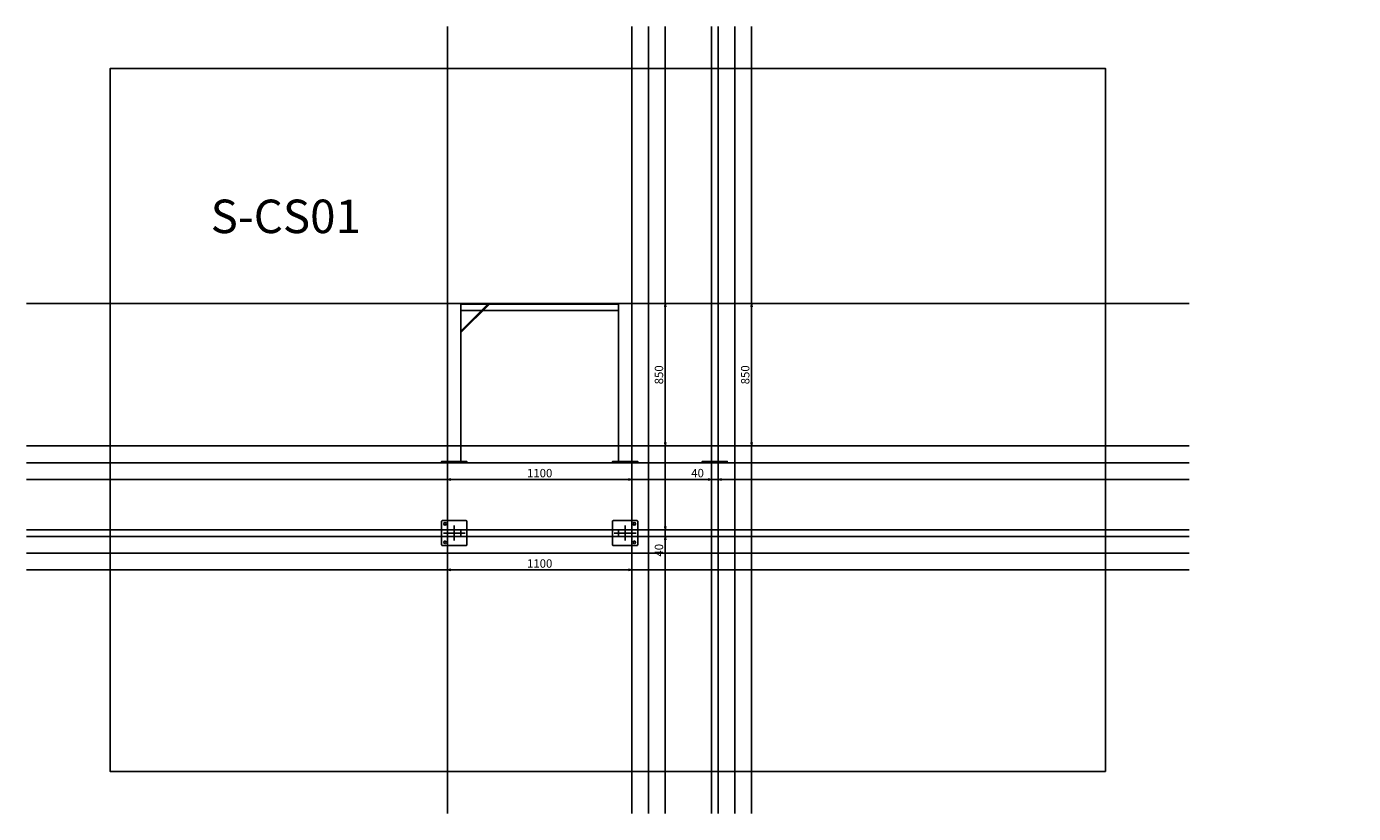
# Model space of a CAD drawing. Extents: x 10882 to 18802, y 1942 to 6642.
import ezdxf

# ---------------------------------------------------------------- set-up
doc = ezdxf.new("R2010")
doc.units = 0
doc.header["$LTSCALE"] = 200
doc.layers.get('0').update_dxf_attribs({"linetype": 'CONTINUOUS'})
doc.layers.get('DEFPOINTS').update_dxf_attribs({"linetype": 'CONTINUOUS'})
for name, color, linetype in [('1', 7, 'CONTINUOUS'), ('SIA-HLINIK', 7, 'CONTINUOUS'), ('SIA-KOTY', 3, 'CONTINUOUS'), ('SIA-NETISK', 30, 'CONTINUOUS'), ('SIA-SKRYTE', 2, 'CONTINUOUS')]:
    doc.layers.add(name, color=color, linetype=linetype)
doc.styles.get("Standard").update_dxf_attribs({"font": 'arial-narrow_[allfont.net].ttf'})
doc.dimstyles.new('SIA_1_10_SIPKY', dxfattribs={"dimscale": 0.5, "dimtxt": 100, "dimasz": 40, "dimexe": 20, "dimexo": 50, "dimgap": 25, "dimtad": 1, "dimdec": 0, "dimrnd": 10, "dimzin": 0, "dimtxsty": 'STANDARD', "dimblk": 'CLOSEDBLANK', "dimcen": 250, "dimdle": 20, "dimclrd": 256, "dimclre": 256, "dimclrt": 256, "dimazin": 3, "dimtfac": 1, "dimtdec": 0, "dimtix": 1, "dimtmove": 0, "dimatfit": 3, "dimtolj": 1, "dimtzin": 0})

# ---------------------------------------------------------------- blocks, each defined once
blk = doc.blocks.new('SLOUPEK_50X50X3')
blk.add_lwpolyline([(-75, -70), (-75, 70, -0.414214), (-70, 75), (70, 75, -0.414214), (75, 70), (75, -70, -0.414214), (70, -75), (-70, -75, -0.414214)], format="xyb", close=True)
for centre in [(-55, 55), (-55, -55)]:
    blk.add_circle(centre, 7.5)
at = {"layer": 'SIA-NETISK'}
for points in [[(-65, 0), (65, 0)], [(0, -45), (0, 45)]]:
    blk.add_lwpolyline(points, dxfattribs=at)
blk.add_lwpolyline([(-40, 20), (40, 20), (40, -20), (-40, -20)], close=True, dxfattribs=at)
blk = doc.blocks.new('_CLOSEDBLANK')
at = {"color": 0, "linetype": 'BYBLOCK'}
for p, q in [((-1, 0.17), (0, 0)), ((-1, 0.17), (-1, -0.17)), ((0, 0), (-1, -0.17))]:
    blk.add_line(p, q, dxfattribs=at)
blk = doc.blocks.new('*D18')
at = {"layer": 'DEFPOINTS', "color": 0}
for p in [(14594.9, 4986.5), (14594.9, 4136.5), (14694.9, 4136.5)]:
    blk.add_point(p, dxfattribs=at)
at = {"layer": 'SIA-KOTY'}
for p, q in [((14619.9, 4986.5), (14704.9, 4986.5)), ((14694.9, 4966.5), (14694.9, 4156.5)), ((14619.9, 4136.5), (14704.9, 4136.5))]:
    blk.add_line(p, q, dxfattribs=at)
at = {"layer": 'SIA-KOTY', "xscale": 20, "yscale": 20, "zscale": 20}
for p, rotation in [((14694.9, 4986.5), 90), ((14694.9, 4136.5), 270)]:
    blk.add_blockref('_CLOSEDBLANK', p, dxfattribs=dict(at, rotation=rotation))
at = {"layer": 'SIA-KOTY', "insert": (14656.9, 4561.5), "char_height": 50, "attachment_point": 5, "rotation": 90}
blk.add_mtext('\\A1;850', dxfattribs=at)
blk = doc.blocks.new('*D20')
at = {"layer": 'DEFPOINTS', "color": 0}
for p in [(15109.9, 4986.5), (15109.9, 4136.5), (15209.9, 4136.5)]:
    blk.add_point(p, dxfattribs=at)
at = {"layer": 'SIA-KOTY'}
for p, q in [((15134.9, 4986.5), (15219.9, 4986.5)), ((15209.9, 4966.5), (15209.9, 4156.5)), ((15134.9, 4136.5), (15219.9, 4136.5))]:
    blk.add_line(p, q, dxfattribs=at)
at = {"layer": 'SIA-KOTY', "xscale": 20, "yscale": 20, "zscale": 20}
for p, rotation in [((15209.9, 4986.5), 90), ((15209.9, 4136.5), 270)]:
    blk.add_blockref('_CLOSEDBLANK', p, dxfattribs=dict(at, rotation=rotation))
at = {"layer": 'SIA-KOTY', "insert": (15171.9, 4561.5), "char_height": 50, "attachment_point": 5, "rotation": 90}
blk.add_mtext('\\A1;850', dxfattribs=at)
blk = doc.blocks.new('*D22')
at = {"layer": 'DEFPOINTS', "color": 0}
for p in [(14969.9, 4036.5), (15009.9, 4036.5), (15009.9, 3936.5)]:
    blk.add_point(p, dxfattribs=at)
at = {"layer": 'SIA-KOTY'}
for p, q in [((14969.9, 4011.5), (14969.9, 3926.5)), ((15009.9, 4011.5), (15009.9, 3926.5)), ((14969.9, 3936.5), (14844.6, 3936.5)), ((14949.9, 3936.5), (14929.9, 3936.5)), ((14969.9, 3936.5), (15009.9, 3936.5)), ((15029.9, 3936.5), (15049.9, 3936.5))]:
    blk.add_line(p, q, dxfattribs=at)
at = {"layer": 'SIA-KOTY', "xscale": 20, "yscale": 20, "zscale": 20}
blk.add_blockref('_CLOSEDBLANK', (14969.9, 3936.5), dxfattribs=at)
at = {"layer": 'SIA-KOTY', "xscale": 20, "yscale": 20, "zscale": 20, "rotation": 180}
blk.add_blockref('_CLOSEDBLANK', (15009.9, 3936.5), dxfattribs=at)
at = {"layer": 'SIA-KOTY', "insert": (14887.3, 3974.5), "char_height": 50, "attachment_point": 5}
blk.add_mtext('\\A1;40', dxfattribs=at)
blk = doc.blocks.new('*D23')
at = {"layer": 'DEFPOINTS', "color": 0}
for p in [(13394.9, 4036.5), (14494.9, 4036.5), (14494.9, 3936.5)]:
    blk.add_point(p, dxfattribs=at)
at = {"layer": 'SIA-KOTY'}
for p, q in [((13394.9, 4011.5), (13394.9, 3926.5)), ((14494.9, 4011.5), (14494.9, 3926.5)), ((13414.9, 3936.5), (14474.9, 3936.5))]:
    blk.add_line(p, q, dxfattribs=at)
at = {"layer": 'SIA-KOTY', "xscale": 20, "yscale": 20, "zscale": 20, "rotation": 180}
blk.add_blockref('_CLOSEDBLANK', (13394.9, 3936.5), dxfattribs=at)
at = {"layer": 'SIA-KOTY', "xscale": 20, "yscale": 20, "zscale": 20}
blk.add_blockref('_CLOSEDBLANK', (14494.9, 3936.5), dxfattribs=at)
at = {"layer": 'SIA-KOTY', "insert": (13944.9, 3974.5), "char_height": 50, "attachment_point": 5}
blk.add_mtext('\\A1;1100', dxfattribs=at)
blk = doc.blocks.new('*D24')
at = {"layer": 'DEFPOINTS', "color": 0}
for p in [(13394.9, 3496.5), (14494.9, 3496.5), (14494.9, 3396.5)]:
    blk.add_point(p, dxfattribs=at)
at = {"layer": 'SIA-KOTY'}
for p, q in [((13394.9, 3471.5), (13394.9, 3386.5)), ((14494.9, 3471.5), (14494.9, 3386.5)), ((13414.9, 3396.5), (14474.9, 3396.5))]:
    blk.add_line(p, q, dxfattribs=at)
at = {"layer": 'SIA-KOTY', "xscale": 20, "yscale": 20, "zscale": 20, "rotation": 180}
blk.add_blockref('_CLOSEDBLANK', (13394.9, 3396.5), dxfattribs=at)
at = {"layer": 'SIA-KOTY', "xscale": 20, "yscale": 20, "zscale": 20}
blk.add_blockref('_CLOSEDBLANK', (14494.9, 3396.5), dxfattribs=at)
at = {"layer": 'SIA-KOTY', "insert": (13944.9, 3434.5), "char_height": 50, "attachment_point": 5}
blk.add_mtext('\\A1;1100', dxfattribs=at)
blk = doc.blocks.new('*D25')
at = {"layer": 'DEFPOINTS', "color": 0}
for p in [(14594.9, 3636.5), (14594.9, 3596.5), (14694.9, 3596.5)]:
    blk.add_point(p, dxfattribs=at)
at = {"layer": 'SIA-KOTY'}
for p, q in [((14694.9, 3656.5), (14694.9, 3676.5)), ((14619.9, 3636.5), (14704.9, 3636.5)), ((14619.9, 3596.5), (14704.9, 3596.5)), ((14694.9, 3636.5), (14694.9, 3596.5)), ((14694.9, 3596.5), (14694.9, 3471.2)), ((14694.9, 3576.5), (14694.9, 3556.5))]:
    blk.add_line(p, q, dxfattribs=at)
at = {"layer": 'SIA-KOTY', "xscale": 20, "yscale": 20, "zscale": 20}
for p, rotation in [((14694.9, 3636.5), 270), ((14694.9, 3596.5), 90)]:
    blk.add_blockref('_CLOSEDBLANK', p, dxfattribs=dict(at, rotation=rotation))
at = {"layer": 'SIA-KOTY', "insert": (14656.9, 3513.9), "char_height": 50, "attachment_point": 5, "rotation": 90}
blk.add_mtext('\\A1;40', dxfattribs=at)

msp = doc.modelspace()

# ---------------------------------------------------------------- hatches: boundary and pattern name
at = {"layer": '1'}
h = msp.add_hatch(dxfattribs=at)
h.set_pattern_fill('STEEL', color=256, style=0)
h.set_pattern_definition([(135, (45526.77, 3911.435), (2.24506403, 2.24506403), []), (135, (45526.77, 3913.0225), (2.24506403, 2.24506403), [])])
h.paths.add_polyline_path([(18131, 5132.4), (18131, 5192.4), (18131, 5192.4), (18091, 5192.4), (18091, 5192.4), (18091, 5132.4), (18091, 5132.4)])
h.paths.add_polyline_path([(18131, 5132.4), (18131, 5192.4), (18131, 5192.4), (18091, 5192.4), (18091, 5192.4), (18091, 5132.4), (18091, 5132.4)])
h = msp.add_hatch(dxfattribs=at)
h.set_pattern_fill('STEEL', color=256, style=0)
h.set_pattern_definition([(135, (45656.515, 3941.0856), (2.24506403, 2.24506403), []), (135, (45656.515, 3942.673), (2.24506403, 2.24506403), [])])
h.paths.add_polyline_path([(18260.8, 5162.1), (18260.8, 5222.1), (18260.8, 5222.1), (18220.8, 5222.1), (18220.8, 5222.1), (18220.8, 5162.1), (18220.8, 5162.1)])
h.paths.add_polyline_path([(18260.8, 5162.1), (18260.8, 5222.1), (18260.8, 5222.1), (18220.8, 5222.1), (18220.8, 5222.1), (18220.8, 5162.1), (18220.8, 5162.1)])
h = msp.add_hatch(dxfattribs=at)
h.set_pattern_fill('STEEL', color=256, style=0)
h.set_pattern_definition([(45, (-8763.0708, 3911.435), (-2.24506403, 2.24506403), []), (45, (-8763.0708, 3913.0225), (-2.24506403, 2.24506403), [])])
h.paths.add_polyline_path([(18672.6, 5132.4), (18672.6, 5192.4), (18672.6, 5192.4), (18632.6, 5192.4), (18632.6, 5192.4), (18632.6, 5132.4), (18632.6, 5132.4)])
h.paths.add_polyline_path([(18672.6, 5132.4), (18672.6, 5192.4), (18672.6, 5192.4), (18632.6, 5192.4), (18632.6, 5192.4), (18632.6, 5132.4), (18632.6, 5132.4)])
h = msp.add_hatch(dxfattribs=at)
h.set_pattern_fill('STEEL', color=256, style=0)
h.set_pattern_definition([(45, (-8633.326, 3941.0856), (-2.24506403, 2.24506403), []), (45, (-8633.326, 3942.673), (-2.24506403, 2.24506403), [])])
h.paths.add_polyline_path([(18802.4, 5162.1), (18802.4, 5222.1), (18802.4, 5222.1), (18762.4, 5222.1), (18762.4, 5222.1), (18762.4, 5162.1), (18762.4, 5162.1)])
h.paths.add_polyline_path([(18802.4, 5162.1), (18802.4, 5222.1), (18802.4, 5222.1), (18762.4, 5222.1), (18762.4, 5222.1), (18762.4, 5162.1), (18762.4, 5162.1)])
h = msp.add_hatch(dxfattribs=at)
h.set_pattern_fill('STEEL', color=256, style=0)
h.set_pattern_definition([(135, (39636.3643, 2462.9785), (2.24506403, 2.24506403), []), (135, (39636.3643, 2464.566), (2.24506403, 2.24506403), [])])
h.paths.add_polyline_path([(12240.6, 3684), (12240.6, 3744), (12240.6, 3744), (12200.6, 3744), (12200.6, 3744), (12200.6, 3684), (12200.6, 3684)])
h.paths.add_polyline_path([(12240.6, 3684), (12240.6, 3744), (12240.6, 3744), (12200.6, 3744), (12200.6, 3744), (12200.6, 3684), (12200.6, 3684)])
h = msp.add_hatch(dxfattribs=at)
h.set_pattern_fill('STEEL', color=256, style=0)
h.set_pattern_definition([(45, (-14653.4766, 2462.9785), (-2.24506403, 2.24506403), []), (45, (-14653.4766, 2464.566), (-2.24506403, 2.24506403), [])])
h.paths.add_polyline_path([(12782.2, 3684), (12782.2, 3744), (12782.2, 3744), (12742.2, 3744), (12742.2, 3744), (12742.2, 3684), (12742.2, 3684)])
h.paths.add_polyline_path([(12782.2, 3684), (12782.2, 3744), (12782.2, 3744), (12742.2, 3744), (12742.2, 3744), (12742.2, 3684), (12742.2, 3684)])

# ---------------------------------------------------------------- linework, layer by layer
at = {"layer": 'SIA-HLINIK'}
for points in [[(13394.9, 4986.5), (13394.9, 4136.5), (13474.9, 4136.5), (13474.9, 4983.5), (14414.9, 4983.5), (14414.9, 4136.5), (14494.9, 4136.5), (14494.9, 4986.5)], [(13636.4, 4983.5), (13644.9, 4983.5), (13474.9, 4813.5), (13474.9, 4822)], [(14969.9, 4986.5), (15009.9, 4986.5), (15009.9, 4136.5), (14969.9, 4136.5)], [(13394.9, 3636.5), (14494.9, 3636.5), (14494.9, 3596.5), (13394.9, 3596.5)]]:
    msp.add_lwpolyline(points, close=True, dxfattribs=at)
for points in [[(13596.6, 4946.5), (13474.9, 4946.5)], [(14414.9, 4946.5), (13607.9, 4946.5)]]:
    msp.add_lwpolyline(points, dxfattribs=at)
at = {"layer": 'SIA-NETISK'}
for points in [[(13394.9, 1941.6), (13394.9, 6641.6)], [(14494.9, 1941.6), (14494.9, 6641.6)], [(14594.9, 1941.6), (14594.9, 6641.6)], [(14694.9, 1941.6), (14694.9, 6641.6)], [(14969.9, 1941.6), (14969.9, 6641.6)], [(15009.9, 1941.6), (15009.9, 6641.6)], [(15109.9, 1941.6), (15109.9, 6641.6)], [(15209.9, 1941.6), (15209.9, 6641.6)], [(10882, 4986.5), (17822, 4986.5)], [(10882, 4136.5), (17822, 4136.5)], [(10882, 4036.5), (17822, 4036.5)], [(10882, 3936.5), (17822, 3936.5)], [(10882, 3636.5), (17822, 3636.5)], [(10882, 3596.5), (17822, 3596.5)], [(10882, 3496.5), (17822, 3496.5)], [(10882, 3396.5), (17822, 3396.5)]]:
    msp.add_lwpolyline(points, dxfattribs=at)
msp.add_lwpolyline([(17322, 2191.6), (17322, 6391.6), (11382, 6391.6), (11382, 2191.6)], close=True, dxfattribs=at)
at = {"layer": 'SIA-SKRYTE'}
for points in [[(13394.9, 4136.5), (13394.9, 4044.5), (13474.9, 4044.5), (13474.9, 4136.5)], [(14414.9, 4136.5), (14414.9, 4044.5), (14494.9, 4044.5), (14494.9, 4136.5)], [(14969.9, 4136.5), (14969.9, 4044.5), (15009.9, 4044.5), (15009.9, 4136.5)]]:
    msp.add_lwpolyline(points, dxfattribs=at)
for points in [[(13509.9, 4036.5), (13359.9, 4036.5), (13359.9, 4044.5), (13509.9, 4044.5)], [(14529.9, 4036.5), (14379.9, 4036.5), (14379.9, 4044.5), (14529.9, 4044.5)], [(15064.9, 4036.5), (14914.9, 4036.5), (14914.9, 4044.5), (15064.9, 4044.5)]]:
    msp.add_lwpolyline(points, close=True, dxfattribs=at)

# ---------------------------------------------------------------- block references
msp.add_blockref('SLOUPEK_50X50X3', (13434.9, 3616.5), dxfattribs=at)
at = {"layer": 'SIA-SKRYTE', "xscale": -1}
msp.add_blockref('SLOUPEK_50X50X3', (14454.9, 3616.5), dxfattribs=at)

# ---------------------------------------------------------------- texts
at = {"layer": 'SIA-NETISK', "insert": (12429.2, 5507.8), "char_height": 200, "attachment_point": 5}
msp.add_mtext('\\A1;S-CS01', dxfattribs=at)

# ---------------------------------------------------------------- dimensions: what is measured, and where the dimension line sits
at = {"layer": 'SIA-KOTY'}
for base, p1, p2, picture, middle in [((14694.9, 4136.5), (14594.9, 4986.5), (14594.9, 4136.5), '*D18', (14656.9, 4561.5)), ((15209.9, 4136.5), (15109.9, 4986.5), (15109.9, 4136.5), '*D20', (15171.9, 4561.5))]:
    dim = msp.add_linear_dim(base=base, p1=p1, p2=p2, angle=90, dimstyle='SIA_1_10_SIPKY', dxfattribs=at)
    dim.commit()
    dim.dimension.update_dxf_attribs({"geometry": picture, "text_midpoint": middle})
for base, p1, p2, picture, middle in [((14494.9, 3936.5), (13394.9, 4036.5), (14494.9, 4036.5), '*D23', (13944.9, 3974.5)), ((14494.9, 3396.5), (13394.9, 3496.5), (14494.9, 3496.5), '*D24', (13944.9, 3434.5))]:
    dim = msp.add_linear_dim(base=base, p1=p1, p2=p2, dimstyle='SIA_1_10_SIPKY', dxfattribs=at)
    dim.commit()
    dim.dimension.update_dxf_attribs({"geometry": picture, "text_midpoint": middle})
dim = msp.add_linear_dim(base=(15009.9, 3936.5), p1=(14969.9, 4036.5), p2=(15009.9, 4036.5), dimstyle='SIA_1_10_SIPKY', dxfattribs=at)
dim.commit()
dim.dimension.update_dxf_attribs({"geometry": '*D22', "text_midpoint": (14887.3, 3936.5), "dimtype": 160})
dim = msp.add_linear_dim(base=(14694.9, 3596.5), p1=(14594.9, 3636.5), p2=(14594.9, 3596.5), angle=90, dimstyle='SIA_1_10_SIPKY', dxfattribs=at)
dim.commit()
dim.dimension.update_dxf_attribs({"geometry": '*D25', "text_midpoint": (14694.9, 3513.9), "dimtype": 160})

doc.saveas('drawing.dxf')
